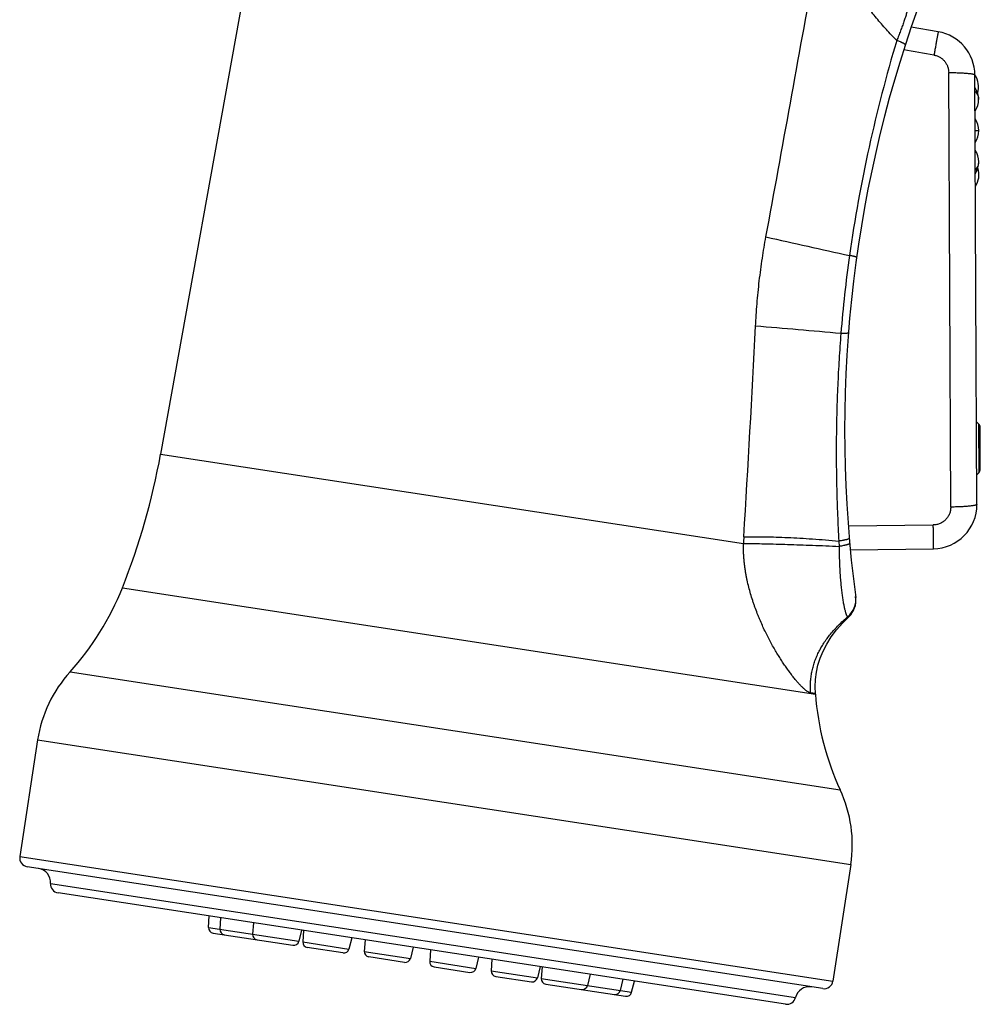
# Model space of a CAD drawing. Units: inches. Extents: x 5.4 to 16.1, y 0.5 to 17.5.
# Drawn here: x 5.4 to 7.5, y 10.6 to 12.8 of the extents above; entities that cross this region are included whole.
import ezdxf

# ---------------------------------------------------------------- set-up
doc = ezdxf.new("R2010")
doc.units = ezdxf.units.IN
doc.header["$LTSCALE"] = 1.21
doc.header["$MEASUREMENT"] = 0
doc.layers.get('0').update_dxf_attribs({"linetype": 'CONTINUOUS'})

msp = doc.modelspace()

# ---------------------------------------------------------------- linework, layer by layer
at = {"color": 7, "linetype": 'Continuous'}
for p, q in [((5.8964, 13.1309), (5.6678, 11.8609)), ((7.4025, 12.803), (7.3419, 12.8134)), ((7.4887, 11.7489), (7.4843, 12.7065)), ((7.4879, 11.9332), (7.4923, 11.9288)), ((7.4962, 11.8278), (7.4958, 11.9206)), ((7.4928, 11.8195), (7.4884, 11.8151)), ((7.3914, 11.7028), (7.2021, 11.7003)), ((7.2062, 11.6475), (7.3916, 11.65)), ((7.1284, 11.3258), (7.1283, 11.3269)), ((5.3934, 11.2233), (5.3536, 10.9633)), ((7.1447, 10.6688), (5.3704, 10.9405)), ((7.2073, 10.9455), (7.1675, 10.6855)), ((7.0617, 10.634), (5.4392, 10.8824)), ((5.7747, 10.8051), (5.7764, 10.8308)), ((5.8017, 10.8269), (5.8001, 10.8012)), ((5.8747, 10.8157), (5.8731, 10.79)), ((5.7847, 10.7927), (5.9628, 10.7654)), ((5.9822, 10.7993), (5.9761, 10.7743)), ((5.9865, 10.7986), (5.9849, 10.7729)), ((6.094, 10.7821), (6.0879, 10.7571)), ((6.1237, 10.7776), (6.122, 10.7519)), ((6.0746, 10.7483), (5.9949, 10.7605)), ((6.2118, 10.7273), (6.132, 10.7395)), ((6.2312, 10.7611), (6.2251, 10.7361)), ((6.2697, 10.7552), (6.268, 10.7296)), ((6.3771, 10.7388), (6.3711, 10.7138)), ((6.4068, 10.7342), (6.4052, 10.7086)), ((6.5143, 10.7178), (6.5082, 10.6928)), ((6.278, 10.7171), (6.3578, 10.7049)), ((6.4152, 10.6961), (6.495, 10.6839)), ((6.5187, 10.7171), (6.517, 10.6914)), ((6.6261, 10.7007), (6.62, 10.6757)), ((6.527, 10.679), (6.7051, 10.6517)), ((6.6991, 10.6895), (6.693, 10.6645)), ((6.7184, 10.6606), (6.7245, 10.6856))]:
    msp.add_line(p, q, dxfattribs=at)
at = {"color": 9, "linetype": 'Continuous'}
for p, q in [((7.4302, 11.7429), (7.4257, 12.7119)), ((7.4849, 12.5824), (7.4927, 12.5824)), ((7.4923, 11.9288), (7.4928, 11.8195)), ((5.6678, 11.8609), (6.9681, 11.6618)), ((7.1806, 11.667), (7.1811, 11.6552)), ((5.5826, 11.5625), (7.1284, 11.3258)), ((7.2006, 11.4982), (7.2031, 11.4982)), ((5.4658, 11.3752), (7.1838, 11.1121)), ((7.1283, 11.3269), (7.1175, 11.3285)), ((5.3934, 11.2233), (7.2073, 10.9455)), ((5.3536, 10.9633), (7.1675, 10.6855)), ((5.4223, 10.9035), (7.0841, 10.649)), ((5.7747, 10.8051), (5.9761, 10.7743)), ((5.9849, 10.7729), (6.0879, 10.7571)), ((6.122, 10.7519), (6.2251, 10.7361)), ((6.268, 10.7296), (6.3711, 10.7138)), ((6.4052, 10.7086), (6.5082, 10.6928)), ((6.517, 10.6914), (6.7184, 10.6606))]:
    msp.add_line(p, q, dxfattribs=at)
at = {"color": 7, "linetype": 'Continuous'}
msp.add_lwpolyline([(7.1283, 11.3269), (7.1277, 11.3419), (7.1285, 11.3584), (7.1306, 11.3745), (7.1341, 11.3902), (7.1391, 11.4059), (7.1456, 11.4216), (7.1538, 11.4374), (7.1639, 11.4532), (7.1758, 11.469), (7.1896, 11.4847), (7.2031, 11.4982)], dxfattribs=at)
at = {"color": 9, "linetype": 'Continuous'}
for centre, radius, start, end in [((-101.9661, 32.4244), 110.8184, 349.560986, 349.874772), ((10.4717, 11.8379), 3.3003, 163.346, 171.8799), ((14.7845, 46.9406), 35.4563, 257.34722, 257.65595), ((9.9478, 11.9105), 2.7713, 171.8365, 175.4581), ((-34.7475, 14.2438), 41.7951, 356.47832, 357.12352), ((-0.0934, -71.1963), 83.6436, 85.007845, 85.138636), ((7.375, 11.6512), 0.4071, 176.4468, 178.5178), ((7.1686, 11.5366), 0.05, 309.7445, 7.6024)]:
    msp.add_arc(centre, radius, start, end, dxfattribs=at)
at = {"color": 7, "linetype": 'Continuous'}
for centre, radius, start, end in [((9.9935, 11.914), 2.8, 160.3909, 187.649), ((7.3858, 12.706), 0.0984, 0.2674, 80.2681), ((3.2872, -10.6865), 23.7944, 80.06384, 80.22883), ((7.445, 12.6806), 0.0472, 342.4758, 33.8269), ((7.4452, 12.6518), 0.0472, 326.7101, 33.8247), ((7.4455, 12.5822), 0.0472, 326.7101, 33.8247), ((7.4458, 12.5126), 0.0472, 326.7101, 33.8247), ((7.4459, 12.4838), 0.0472, 326.7101, 18.059), ((7.484, 11.9204), 0.0118, 0.2673, 45.2673), ((4.1413, 12.1357), 1.551, 338.3134, 349.7943), ((7.4844, 11.8278), 0.0118, 315.2676, 0.2676), ((7.3903, 11.7484), 0.0984, 270.7674, 0.2674), ((5.0064, 11.7917), 0.62, 317.8017, 338.3134), ((7.1688, 11.5346), 0.05, 313.2423, 7.6488), ((5.6821, 11.1791), 0.292, 137.8017, 171.2943), ((7.7466, 11.3721), 0.62, 184.2752, 204.7869), ((6.9187, 10.9897), 0.292, 351.2943, 24.7869), ((5.3734, 10.9603), 0.02, 171.2943, 261.2943), ((5.3908, 10.9055), 0.0315, 356.3071, 81.2943), ((5.4422, 10.9022), 0.02, 176.3071, 261.2943), ((5.7865, 10.8043), 0.0118, 176.2943, 261.2943), ((5.8119, 10.8005), 0.0118, 176.2943, 261.2943), ((5.8848, 10.7893), 0.0118, 176.2943, 261.2943), ((5.9646, 10.7771), 0.0118, 261.2943, 346.2943), ((5.9967, 10.7722), 0.0118, 176.2943, 261.2943), ((6.0764, 10.7599), 0.0118, 261.2943, 346.2943), ((6.1338, 10.7512), 0.0118, 176.2943, 261.2943), ((6.2136, 10.7389), 0.0118, 261.2943, 346.2943), ((6.2798, 10.7288), 0.0118, 176.2943, 261.2943), ((6.3596, 10.7166), 0.0118, 261.2943, 346.2943), ((6.417, 10.7078), 0.0118, 176.2943, 261.2943), ((6.4967, 10.6956), 0.0118, 261.2943, 346.2943), ((6.5288, 10.6907), 0.0118, 176.2943, 261.2943), ((6.6086, 10.6785), 0.0118, 261.2943, 346.2943), ((7.1477, 10.6886), 0.02, 261.2943, 351.2943), ((6.6815, 10.6673), 0.0118, 261.2943, 346.2943), ((6.7069, 10.6634), 0.0118, 261.2943, 346.2943), ((7.1147, 10.6415), 0.0315, 81.2943, 166.2815), ((7.0647, 10.6537), 0.02, 261.2943, 346.2815)]:
    msp.add_arc(centre, radius, start, end, dxfattribs=at)
at = {"color": 9, "linetype": 'Continuous'}
for points, knots in [([(7.3374, 12.9019), (7.338, 12.9011), (7.3387, 12.8997), (7.3394, 12.8976), (7.3398, 12.8958), (7.3401, 12.8938), (7.3403, 12.8917), (7.3404, 12.8894), (7.3404, 12.8869), (7.3403, 12.8843), (7.34, 12.8804), (7.3393, 12.8752), (7.3381, 12.8684), (7.3364, 12.8609), (7.3344, 12.8528), (7.3319, 12.8442), (7.329, 12.835), (7.3257, 12.8254), (7.3222, 12.8154), (7.3183, 12.805), (7.3142, 12.7944), (7.3114, 12.7873), (7.3099, 12.7837)], [0, 0, 0, 0, 0.024493, 0.038188, 0.052988, 0.068983, 0.086248, 0.104845, 0.124825, 0.146225, 0.169069, 0.21915, 0.275158, 0.337022, 0.404573, 0.477526, 0.55547, 0.637912, 0.724265, 0.813861, 0.906019, 1, 1, 1, 1]), ([(7.3099, 12.7837), (7.3059, 12.7876), (7.2981, 12.7956), (7.2867, 12.8079), (7.2755, 12.8205), (7.261, 12.8377), (7.2434, 12.8599), (7.2299, 12.878), (7.2232, 12.8872)], [0, 0, 0, 0, 0.12372, 0.247989, 0.37271, 0.497802, 0.74873, 1, 1, 1, 1]), ([(7.3289, 12.774), (7.3289, 12.7741), (7.3289, 12.7742), (7.3288, 12.7743), (7.3288, 12.7745), (7.3287, 12.7746), (7.3285, 12.7748), (7.3282, 12.7751), (7.3278, 12.7754), (7.3271, 12.7759), (7.3263, 12.7764), (7.3253, 12.777), (7.3241, 12.7776), (7.3228, 12.7782), (7.3214, 12.7789), (7.3198, 12.7796), (7.3174, 12.7807), (7.3141, 12.7821), (7.3114, 12.7832), (7.3099, 12.7837)], [0, 0, 0, 0, 0.005864, 0.012403, 0.020113, 0.029297, 0.040136, 0.052731, 0.083395, 0.121538, 0.167188, 0.220285, 0.280698, 0.348259, 0.422756, 0.503951, 0.591566, 0.784863, 1, 1, 1, 1]), ([(7.4025, 12.803), (7.4025, 12.803), (7.4025, 12.803), (7.4025, 12.803), (7.4024, 12.803), (7.4024, 12.8029), (7.4024, 12.8028), (7.4024, 12.8027), (7.4023, 12.8026), (7.4023, 12.8024), (7.4022, 12.8021), (7.4021, 12.8016), (7.402, 12.801), (7.4018, 12.8002), (7.4016, 12.7993), (7.4014, 12.7983), (7.4012, 12.7972), (7.401, 12.7959), (7.4006, 12.794), (7.4001, 12.7913), (7.3995, 12.7878), (7.3988, 12.7838), (7.398, 12.7796), (7.3972, 12.7751), (7.3964, 12.7704), (7.3955, 12.7656), (7.3944, 12.7591), (7.3935, 12.7543), (7.393, 12.751)], [0, 0, 0, 0, 0.00013, 0.000355, 0.00117, 0.002505, 0.004375, 0.006788, 0.009753, 0.013277, 0.017367, 0.027274, 0.039528, 0.054185, 0.071298, 0.090902, 0.112942, 0.137346, 0.164039, 0.223995, 0.292216, 0.367979, 0.450043, 0.537036, 0.627587, 0.720356, 0.814134, 1, 1, 1, 1]), ([(7.393, 12.751), (7.3953, 12.7506), (7.3998, 12.7494), (7.406, 12.7465), (7.4117, 12.7425), (7.4166, 12.7375), (7.4206, 12.7318), (7.4235, 12.7255), (7.4253, 12.7188), (7.4257, 12.7142), (7.4257, 12.7119)], [0, 0, 0, 0, 0.125292, 0.25052, 0.375662, 0.500701, 0.625635, 0.75048, 0.875256, 1, 1, 1, 1]), ([(7.4257, 12.7119), (7.4293, 12.712), (7.4365, 12.7119), (7.4455, 12.7117), (7.4526, 12.7114), (7.4577, 12.7112), (7.4625, 12.7108), (7.467, 12.7105), (7.471, 12.7101), (7.4746, 12.7096), (7.4772, 12.7092), (7.479, 12.7088), (7.4801, 12.7086), (7.4811, 12.7083), (7.482, 12.7081), (7.4827, 12.7078), (7.4833, 12.7076), (7.4837, 12.7073), (7.484, 12.7071), (7.4841, 12.7069), (7.4842, 12.7068), (7.4843, 12.7066), (7.4843, 12.7065), (7.4843, 12.7065)], [0, 0, 0, 0, 0.179979, 0.363484, 0.453389, 0.540093, 0.622047, 0.697876, 0.766335, 0.826501, 0.877629, 0.899684, 0.919355, 0.936632, 0.951582, 0.964294, 0.974876, 0.983465, 0.990256, 0.993075, 0.995583, 0.997858, 1, 1, 1, 1]), ([(7.4844, 12.6705), (7.4857, 12.6691), (7.4879, 12.6664), (7.4901, 12.6625), (7.4913, 12.6593), (7.4919, 12.6569), (7.4923, 12.6545), (7.4924, 12.6528), (7.4924, 12.652)], [0, 0, 0, 0, 0.264893, 0.5175, 0.640259, 0.761209, 0.880936, 1, 1, 1, 1]), ([(7.4853, 12.4943), (7.4865, 12.4957), (7.4887, 12.4985), (7.4908, 12.5023), (7.492, 12.5055), (7.4926, 12.5079), (7.493, 12.5104), (7.4931, 12.512), (7.4931, 12.5128)], [0, 0, 0, 0, 0.264893, 0.5175, 0.640259, 0.761209, 0.880936, 1, 1, 1, 1]), ([(6.995, 12.1464), (6.9954, 12.1546), (6.9963, 12.1713), (6.9982, 12.1964), (7.0005, 12.2218), (7.0032, 12.2473), (7.0064, 12.2726), (7.01, 12.2975), (7.0138, 12.3217), (7.0166, 12.3376), (7.018, 12.3454)], [0, 0, 0, 0, 0.123328, 0.249448, 0.377185, 0.505368, 0.632843, 0.758506, 0.88126, 1, 1, 1, 1]), ([(7.2202, 12.2995), (7.2202, 12.2995), (7.2202, 12.2996), (7.2201, 12.2997), (7.22, 12.2998), (7.2199, 12.2999), (7.2198, 12.3), (7.2196, 12.3001), (7.2192, 12.3003), (7.2186, 12.3006), (7.2179, 12.3008), (7.2171, 12.3011), (7.2161, 12.3014), (7.2151, 12.3017), (7.2139, 12.302), (7.2126, 12.3023), (7.2107, 12.3028), (7.208, 12.3034), (7.2058, 12.3038), (7.2046, 12.3041)], [0, 0, 0, 0, 0.005165, 0.011067, 0.018215, 0.026899, 0.03728, 0.049448, 0.079315, 0.116708, 0.161664, 0.214136, 0.274037, 0.341234, 0.415577, 0.496879, 0.584936, 0.780424, 1, 1, 1, 1]), ([(7.1852, 12.13), (7.1837, 12.1107), (7.181, 12.0722), (7.178, 12.0144), (7.1759, 11.9565), (7.1749, 11.8986), (7.1748, 11.8407), (7.1757, 11.7827), (7.1776, 11.7249), (7.1795, 11.6863), (7.1806, 11.667)], [0, 0, 0, 0, 0.125005, 0.250013, 0.375019, 0.500027, 0.625034, 0.750036, 0.875026, 1, 1, 1, 1]), ([(7.2019, 12.1312), (7.2019, 12.1312), (7.2019, 12.1311), (7.2018, 12.1311), (7.2017, 12.131), (7.2016, 12.1309), (7.2015, 12.1308), (7.2012, 12.1307), (7.2007, 12.1306), (7.2001, 12.1305), (7.1994, 12.1304), (7.1985, 12.1303), (7.1975, 12.1302), (7.1963, 12.1301), (7.1951, 12.13), (7.1937, 12.13), (7.1916, 12.13), (7.1888, 12.1299), (7.1864, 12.13), (7.1852, 12.13)], [0, 0, 0, 0, 0.005362, 0.011437, 0.01873, 0.027534, 0.038016, 0.05027, 0.080277, 0.11778, 0.162819, 0.21535, 0.275284, 0.342485, 0.4168, 0.498035, 0.585979, 0.781082, 1, 1, 1, 1]), ([(7.4302, 11.7429), (7.4302, 11.7403), (7.4298, 11.7352), (7.428, 11.7289), (7.4258, 11.7243), (7.4233, 11.7198), (7.4192, 11.7147), (7.4143, 11.7105), (7.4099, 11.7078), (7.4053, 11.7055), (7.3991, 11.7035), (7.394, 11.7029), (7.3914, 11.7029)], [0, 0, 0, 0, 0.124675, 0.249392, 0.311853, 0.374337, 0.499244, 0.624268, 0.686897, 0.749552, 0.87476, 1, 1, 1, 1]), ([(7.4887, 11.7489), (7.4887, 11.7488), (7.4887, 11.7487), (7.4887, 11.7486), (7.4886, 11.7485), (7.4885, 11.7483), (7.4882, 11.7481), (7.4877, 11.7478), (7.4872, 11.7475), (7.4864, 11.7473), (7.4856, 11.747), (7.4846, 11.7467), (7.4835, 11.7465), (7.4817, 11.7461), (7.4791, 11.7457), (7.4755, 11.7452), (7.4715, 11.7447), (7.467, 11.7443), (7.4622, 11.744), (7.4571, 11.7436), (7.45, 11.7433), (7.441, 11.743), (7.4338, 11.7429), (7.4302, 11.7429)], [0, 0, 0, 0, 0.002145, 0.004423, 0.006934, 0.009756, 0.016551, 0.025143, 0.035728, 0.048443, 0.063393, 0.080672, 0.100344, 0.122399, 0.173527, 0.233692, 0.302149, 0.377977, 0.459928, 0.546629, 0.63653, 0.820028, 1, 1, 1, 1]), ([(7.3916, 11.65), (7.3916, 11.65), (7.3916, 11.65), (7.3916, 11.65), (7.3917, 11.6501), (7.3917, 11.6501), (7.3917, 11.6502), (7.3917, 11.6504), (7.3917, 11.6505), (7.3917, 11.6507), (7.3917, 11.6509), (7.3917, 11.6512), (7.3917, 11.6516), (7.3917, 11.6521), (7.3917, 11.6529), (7.3917, 11.6538), (7.3918, 11.6548), (7.3918, 11.656), (7.3918, 11.6573), (7.3918, 11.6587), (7.3918, 11.6602), (7.3918, 11.6625), (7.3917, 11.6656), (7.3917, 11.6695), (7.3917, 11.6739), (7.3917, 11.6784), (7.3916, 11.6832), (7.3916, 11.6881), (7.3915, 11.6946), (7.3914, 11.6996), (7.3914, 11.7028)], [0, 0, 0, 0, 0.000114, 0.000331, 0.001141, 0.002476, 0.004347, 0.006763, 0.009731, 0.013258, 0.017351, 0.022018, 0.027265, 0.039526, 0.054189, 0.071308, 0.090916, 0.11296, 0.137365, 0.164059, 0.192967, 0.224013, 0.292228, 0.367982, 0.450035, 0.537018, 0.627561, 0.720327, 0.814107, 1, 1, 1, 1]), ([(7.1175, 11.3285), (7.117, 11.3286), (7.116, 11.3288), (7.1144, 11.3294), (7.1128, 11.3302), (7.111, 11.3312), (7.1091, 11.3324), (7.1072, 11.3338), (7.1052, 11.3355), (7.103, 11.3373), (7.1008, 11.3393), (7.0977, 11.3424), (7.0936, 11.3466), (7.0885, 11.3523), (7.0831, 11.3587), (7.0775, 11.3657), (7.0717, 11.3734), (7.0658, 11.3816), (7.0597, 11.3904), (7.0535, 11.3997), (7.0472, 11.4095), (7.0409, 11.4199), (7.0323, 11.4346), (7.024, 11.4501), (7.0159, 11.4663), (7.0099, 11.479), (7.0052, 11.49), (7.0015, 11.499), (6.9978, 11.5081), (6.9943, 11.5175), (6.9909, 11.5269), (6.9876, 11.5366), (6.9838, 11.549), (6.9797, 11.5642), (6.9767, 11.5771), (6.9745, 11.5876), (6.9731, 11.5956), (6.9718, 11.6037), (6.9706, 11.6118), (6.9697, 11.62), (6.9689, 11.6283), (6.9684, 11.6366), (6.9681, 11.645), (6.9679, 11.6534), (6.968, 11.659), (6.9681, 11.6618)], [0, 0, 0, 0, 0.003948, 0.008322, 0.013174, 0.018541, 0.024434, 0.030855, 0.037799, 0.045259, 0.053226, 0.061694, 0.080107, 0.100442, 0.122595, 0.146457, 0.171924, 0.19891, 0.227333, 0.257099, 0.288137, 0.320398, 0.353824, 0.423861, 0.460319, 0.497694, 0.535974, 0.555415, 0.575029, 0.614752, 0.634873, 0.655179, 0.696325, 0.738137, 0.78055, 0.801962, 0.823505, 0.845174, 0.866968, 0.888882, 0.910916, 0.933059, 0.955297, 0.977615, 1, 1, 1, 1]), ([(6.9681, 11.6618), (6.9838, 11.6616), (7.0165, 11.661), (7.0677, 11.6596), (7.123, 11.6577), (7.1613, 11.6561), (7.1811, 11.6552)], [0, 0, 0, 0, 0.220866, 0.461143, 0.720849, 1, 1, 1, 1]), ([(6.9687, 11.6765), (6.9764, 11.6766), (6.9921, 11.6768), (7.0162, 11.6766), (7.0412, 11.676), (7.0672, 11.675), (7.0941, 11.6736), (7.1321, 11.6712), (7.161, 11.6688), (7.1806, 11.667)], [0, 0, 0, 0, 0.108737, 0.222067, 0.34002, 0.462625, 0.589905, 0.721882, 1, 1, 1, 1]), ([(7.2039, 11.6729), (7.2039, 11.6728), (7.2039, 11.6727), (7.2038, 11.6726), (7.2037, 11.6724), (7.2035, 11.6723), (7.2033, 11.6721), (7.203, 11.6719), (7.2027, 11.6718), (7.2022, 11.6715), (7.2015, 11.6712), (7.2004, 11.6709), (7.1991, 11.6705), (7.1977, 11.6701), (7.1961, 11.6697), (7.1943, 11.6694), (7.1924, 11.669), (7.1895, 11.6684), (7.1855, 11.6678), (7.1823, 11.6673), (7.1806, 11.667)], [0, 0, 0, 0, 0.005931, 0.012544, 0.020338, 0.029622, 0.040575, 0.0533, 0.067854, 0.084273, 0.122761, 0.168784, 0.222259, 0.283029, 0.350893, 0.425606, 0.506891, 0.594431, 0.786902, 1, 1, 1, 1]), ([(7.2049, 11.6617), (7.2049, 11.6616), (7.2049, 11.6615), (7.2048, 11.6613), (7.2047, 11.6612), (7.2045, 11.661), (7.2043, 11.6608), (7.2039, 11.6605), (7.2033, 11.6602), (7.2024, 11.6598), (7.2013, 11.6594), (7.2, 11.659), (7.1986, 11.6586), (7.1969, 11.6581), (7.1951, 11.6577), (7.1931, 11.6573), (7.1902, 11.6567), (7.1862, 11.6559), (7.1828, 11.6554), (7.1811, 11.6551)], [0, 0, 0, 0, 0.006662, 0.013931, 0.022278, 0.032016, 0.043341, 0.056368, 0.087776, 0.126545, 0.17272, 0.226237, 0.286948, 0.35466, 0.429127, 0.510076, 0.597182, 0.788491, 1, 1, 1, 1]), ([(7.1811, 11.6552), (7.1812, 11.65), (7.1813, 11.6398), (7.1818, 11.6246), (7.1823, 11.6122), (7.1828, 11.6024), (7.1832, 11.5953), (7.1837, 11.5883), (7.1844, 11.5793), (7.1852, 11.5706), (7.186, 11.5621), (7.1867, 11.5561), (7.1875, 11.5503), (7.1882, 11.5447), (7.189, 11.5394), (7.1898, 11.5343), (7.1906, 11.5295), (7.1915, 11.525), (7.1923, 11.5209), (7.1932, 11.517), (7.194, 11.5135), (7.1949, 11.5103), (7.1957, 11.5074), (7.1965, 11.5049), (7.1973, 11.5028), (7.198, 11.5013), (7.1985, 11.5003), (7.1988, 11.4997), (7.1992, 11.4992), (7.1995, 11.4988), (7.1998, 11.4985), (7.2, 11.4983), (7.2003, 11.4982), (7.2005, 11.4981), (7.2006, 11.4982)], [0, 0, 0, 0, 0.096793, 0.192224, 0.285487, 0.331074, 0.375859, 0.419767, 0.462702, 0.545242, 0.58467, 0.622772, 0.659487, 0.694746, 0.728472, 0.760582, 0.790987, 0.819607, 0.84637, 0.8712, 0.894024, 0.914762, 0.933338, 0.949684, 0.963745, 0.975479, 0.980467, 0.984866, 0.98868, 0.991916, 0.99459, 0.996751, 0.998498, 1, 1, 1, 1]), ([(7.1175, 11.3285), (7.1172, 11.3325), (7.117, 11.3403), (7.1174, 11.352), (7.1185, 11.3635), (7.1204, 11.3749), (7.123, 11.3861), (7.1263, 11.3971), (7.1304, 11.408), (7.1352, 11.4187), (7.1408, 11.4292), (7.1493, 11.4432), (7.162, 11.4603), (7.1799, 11.4799), (7.1934, 11.4922), (7.2006, 11.4982)], [0, 0, 0, 0, 0.060235, 0.119642, 0.178461, 0.236942, 0.295339, 0.353907, 0.412899, 0.472561, 0.533133, 0.594842, 0.722478, 0.857086, 1, 1, 1, 1])]:
    msp.add_open_spline(points, degree=3, knots=knots, dxfattribs=at)

doc.saveas('drawing.dxf')
